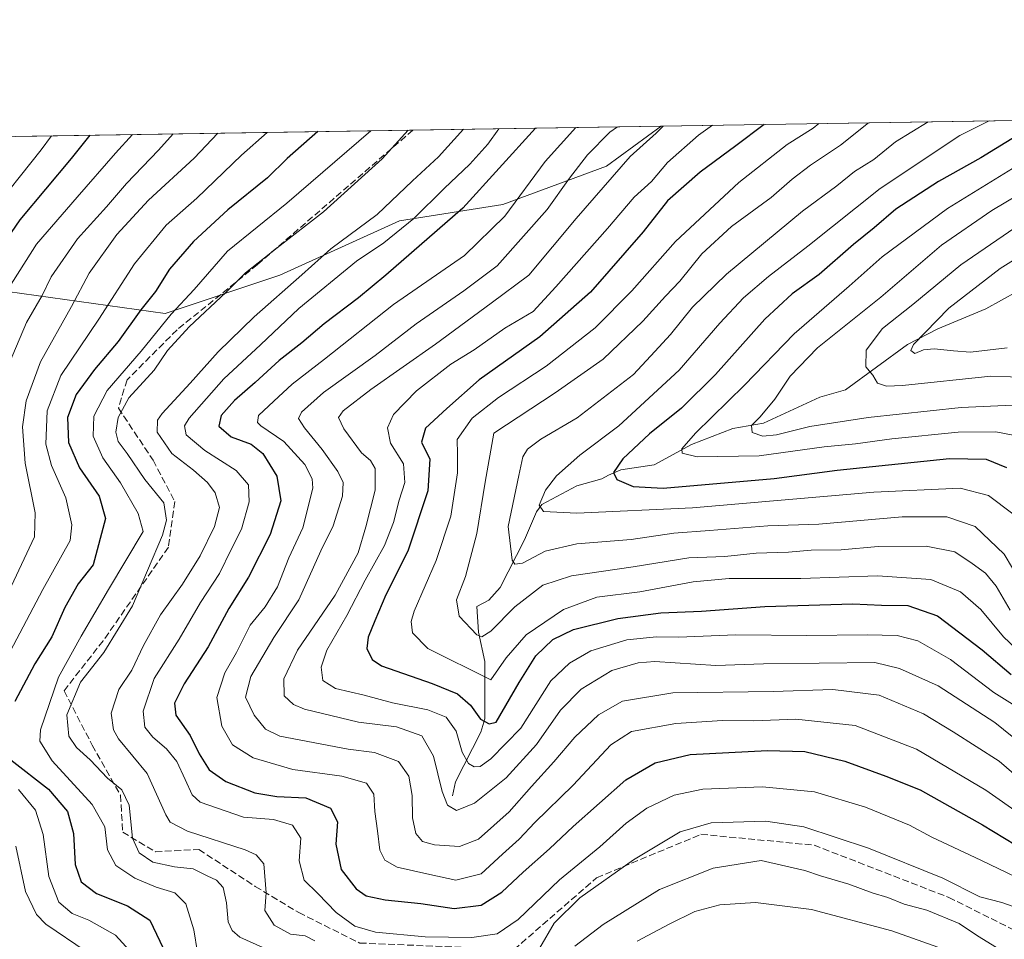
# Model space of a CAD drawing. Units: metres. Extents: x 606580 to 610011, y 4784790 to 4787158.
# Drawn here: x 608184 to 608423, y 4786934 to 4787158 of the extents above; entities that cross this region are included whole.
import ezdxf

# ---------------------------------------------------------------- set-up
doc = ezdxf.new("R2010")
doc.units = ezdxf.units.M
doc.header["$MEASUREMENT"] = 0
doc.linetypes.add('DGN Style 3', pattern=[2.307223458686699, 1.648016756204785, -0.6592067024819142])
for name, color, linetype, lineweight in [('Arbolado forestal CxS', 92, 'Continuous', 0), ('Comarca CxS', 21, 'Continuous', 0), ('Comunidad Autónoma CxS', 142, 'Continuous', 0), ('Corriente natural lineal', 142, 'Continuous', 13), ('Curva de nivel maestra', 30, 'Continuous', 30), ('Curva de nivel normal', 30, 'Continuous', 0), ('Municipio CxS', 4, 'Continuous', 0), ('Provincia CxS', 1, 'Continuous', 0), ('Senda', 7, 'DGN Style 3', 0)]:
    doc.layers.add(name, color=color, linetype=linetype, lineweight=lineweight)

msp = doc.modelspace()

# ---------------------------------------------------------------- linework, layer by layer
at = {"layer": 'Arbolado forestal CxS', "color": 92, "linetype": 'Continuous', "lineweight": 0, "extrusion": (0.3767511210714701, 0.006005712102098361, 0.9262950524501021), "elevation": 258115.5598718541, "flags": 128}
msp.add_lwpolyline([(4776827.639694957, -634037.5709154508), (4776827.639694958, -634217.9081842209)], dxfattribs=at)
at = {"layer": 'Arbolado forestal CxS', "color": 92, "linetype": 'Continuous', "lineweight": 0, "extrusion": (0.4456933239121542, 0.007104616491944373, 0.8951575199062106), "elevation": 305310.6426237791, "flags": 128}
msp.add_lwpolyline([(4776827.77648324, -612640.7448115202), (4776827.77648324, -612708.2407254403)], dxfattribs=at)
at = {"layer": 'Arbolado forestal CxS', "color": 92, "linetype": 'Continuous', "lineweight": 0, "extrusion": (0.4111619574612922, 0.006554047568319545, 0.9115387480502795), "elevation": 281673.824669752, "flags": 128}
msp.add_lwpolyline([(4776827.973574894, -623753.894126404), (4776827.973574894, -623859.9556412167)], dxfattribs=at)
at = {"layer": 'Arbolado forestal CxS', "color": 92, "linetype": 'Continuous', "lineweight": 0}
for points in [[(608180.6892999997, 4787091.676899999, 245.8421999999992), (608219.1325000003, 4787086.374700001, 220.2284000000073), (608246.9700999996, 4787095.6545, 212.6726000000053), (608276.1335000005, 4787108.9101, 207.0417000000016), (608301.3201000001, 4787112.8869, 197.3224000000046), (608326.5066999998, 4787122.1667, 187.857799999998), (608339.8322999999, 4787131.9385, 186.4523000000045), (608506.8567000004, 4787134.601100001, 118.5013999999937)], [(608026.4041999998, 4787059.012800001, 329.3889999999956), (608057.4084999999, 4787051.908299999, 316.0494999999937), (608098.5027000001, 4787045.281099999, 291.4851000000053), (608135.6200000001, 4787043.955900001, 266.8151000000071), (608138.2706000004, 4787058.5371, 263.5117999999929), (608139.5960999997, 4787073.1183, 264.9994000000006), (608150.2008999997, 4787086.3739, 262.1555999999982), (608180.6892999997, 4787091.676899999, 245.8421999999992), (608219.1325000003, 4787086.374700001, 220.2284000000073), (608246.9700999996, 4787095.6545, 212.6726000000053), (608276.1335000005, 4787108.9101, 207.0417000000016), (608301.3201000001, 4787112.8869, 197.3224000000046), (608326.5066999998, 4787122.1667, 187.857799999998), (608339.8324999996, 4787131.9386, 186.4521999999997)]]:
    msp.add_polyline3d(points, dxfattribs=at)
msp.add_polyline3d([(608026.4041999998, 4787059.012800001, 329.3889999999956), (608028.4802000001, 4787079.762, 328.3647000000055), (608041.1802000003, 4787109.9246, 326.4556000000011), (608048.8402000006, 4787127.299799999, 326.5774999999995), (608339.8322999999, 4787131.9385, 186.4523000000045), (608326.5066999998, 4787122.1667, 187.857799999998), (608301.3201000001, 4787112.8869, 197.3224000000046), (608276.1335000005, 4787108.9101, 207.0417000000016), (608246.9700999996, 4787095.6545, 212.6726000000053), (608219.1325000003, 4787086.374700001, 220.2284000000073), (608180.6892999997, 4787091.676899999, 245.8421999999992), (608150.2008999997, 4787086.3739, 262.1555999999982), (608139.5960999997, 4787073.1183, 264.9994000000006), (608138.2706000004, 4787058.5371, 263.5117999999929), (608135.6200000001, 4787043.955900001, 266.8151000000071), (608098.5027000001, 4787045.281099999, 291.4851000000053), (608057.4084999999, 4787051.908299999, 316.0494999999937)], close=True, dxfattribs=at)
at = {"layer": 'Comarca CxS', "color": 21, "linetype": 'Continuous', "lineweight": 0, "flags": 128}
msp.add_lwpolyline([(608526.8008000014, 4784820.757400001), (606616.7200008208, 4784790.329982118), (606587.7584000002, 4786631.108200002), (606587.2562, 4786663.029100002), (606580.3200008209, 4787103.889982096), (607281.7057999988, 4787115.070900001), (607351.5267775337, 4787116.183901804), (608044.2407362291, 4787127.226463197), (609964.0300008485, 4787157.829982094), (609995.034853719, 4785246.500179176), (610001.5600008473, 4784844.249982117), (608663.9489661688, 4784822.942036396), (608638.6611494463, 4784822.539237076)], close=True, dxfattribs=at)
at = {"layer": 'Comunidad Autónoma CxS', "color": 142, "linetype": 'Continuous', "lineweight": 0, "flags": 128}
msp.add_lwpolyline([(608526.8008000014, 4784820.757400001), (606616.7200008208, 4784790.329982118), (606587.7584000002, 4786631.108200002), (606587.2562, 4786663.029100002), (606580.3200008209, 4787103.889982096), (607281.7057999988, 4787115.070900001), (607351.5267775337, 4787116.183901804), (608044.2407362291, 4787127.226463197), (609964.0300008485, 4787157.829982094), (609995.034853719, 4785246.500179176), (610001.5600008473, 4784844.249982117), (608663.9489661688, 4784822.942036396), (608638.6611494463, 4784822.539237076)], close=True, dxfattribs=at)
at = {"layer": 'Corriente natural lineal', "color": 142, "linetype": 'Continuous', "lineweight": 13}
msp.add_polyline3d([(608289, 4786969, 184.2902000000031), (608289.7943000002, 4786972.3499, 183.1892999999982), (608295.9743999997, 4786984.487400001, 176.4808000000048), (608296.8722000001, 4786987.729900001, 174.602899999998), (608296.9417000003, 4787001.616000001, 167.2713999999978), (608295.3965999996, 4787008.7882, 164.6546999999991), (608295, 4787015, 163.7899999999936), (608297.8612000003, 4787016.5382, 162.4441999999981), (608300.6405999997, 4787019.6209, 161.5944000000018), (608306.5522999996, 4787031.224400001, 157.8176999999996), (608309.4477000004, 4787038.087300001, 156.6153999999951), (608310.7463999996, 4787039.8312, 156.3249999999971), (608319.3185999999, 4787044.393200001, 153.7571999999927), (608325.3554999996, 4787046.086300001, 151.813599999994), (608327, 4787047, 151.1159000000043), (608330.0108000003, 4787048.270400001, 150.5804000000062), (608338.1149000004, 4787049.5273, 147.9870999999985), (608347.2368000001, 4787054.428300001, 145.4706000000006), (608357.2774999999, 4787058.33, 142.6855999999971), (608364.7259000001, 4787059.661800001, 140.2063000000053), (608378.4681000002, 4787066.007999999, 136.6858999999968), (608384.6799, 4787067.772700001, 134.7795000000042), (608399.7551999995, 4787078.786900001, 132.0911000000051), (608407.1579, 4787082.624700001, 130.3824000000022), (608418.8376000002, 4787087.473900001, 127.293399999995), (608426.4578, 4787091.672499999, 126.4070999999967)], dxfattribs=at)
at = {"layer": 'Curva de nivel maestra', "color": 30, "linetype": 'Continuous', "lineweight": 30, "flags": 128}
for points, elevation in [([(608309.2609999999, 4787131.451199999), (608291.5300000003, 4787111.960100001), (608272.79, 4787095.6601), (608266.1399999997, 4787090.1801), (608257.7599999999, 4787083.850099999), (608252.3399999999, 4787079.200099999), (608246.8700000001, 4787074.870100001), (608241.0099999999, 4787069.530099999), (608236, 4787065.200099999), (608232.7300000006, 4787061.5001), (608232.1399999997, 4787058.920100001), (608235.1399999997, 4787056.360099999), (608240.0599999996, 4787054.5001), (608242.8300000001, 4787052.280099999), (608246.3099999996, 4787046.720100001), (608247.2599999999, 4787040.7601), (608244.6200000001, 4787032.540100001), (608239.3399999999, 4787022.210100001), (608234.6299999999, 4787014.540100001), (608229.54, 4787005.210100001), (608223.7199999997, 4786996.210100001), (608221.3300000001, 4786991.540100001), (608221.7300000006, 4786988.5601), (608225.1699999999, 4786983.610099999), (608227.3300000001, 4786979.200099999), (608229.79, 4786975.3201), (608233.8799999999, 4786972.420100001), (608240.9000000004, 4786969.700099999), (608246.2999999998, 4786968.8201), (608253.3399999999, 4786968.4801), (608259.3399999999, 4786965.9301), (608261.0700000003, 4786962.640100001), (608260.6299999999, 4786957.1601), (608261.9400000004, 4786951.0701), (608265.5700000003, 4786946.370100001), (608268.0599999996, 4786944.6501), (608272.6500000004, 4786943.6801), (608281.3200000003, 4786942.800100001), (608289.4400000004, 4786941.540100001), (608296.0300000003, 4786942.340100001), (608301.04, 4786945.4801), (608306.2199999997, 4786950.4001), (608312.6600000003, 4786956.050100001), (608318.3700000001, 4786961.470100001), (608331.2599999999, 4786972.8301), (608338.3600000005, 4786976.9801), (608346.9000000004, 4786979.030099999), (608365.75, 4786979.9801), (608374.8200000003, 4786979.720100001), (608384.5099999999, 4786977.390100001), (608394.5599999996, 4786973.7301), (608402.9000000004, 4786970.440099999), (608418.0499999998, 4786961.940099999), (608428.75, 4786955.420100001)], 200), ([(608364.8874000004, 4787132.337900001), (608358, 4787127.100099999), (608349.3200000003, 4787120.7601), (608341.3799999999, 4787113.7601), (608335.4199999999, 4787106.200099999), (608322.6500000004, 4787091.530099999), (608310.29, 4787080.6801), (608295.5599999996, 4787070.1801), (608287.6299999999, 4787063.2401), (608282.5, 4787058.4001), (608281.4699999997, 4787055.0001), (608283.5, 4787050.870100001), (608283.0199999996, 4787043.200099999), (608278.1699999999, 4787028.540100001), (608272.7999999998, 4787017.880100001), (608270.1699999999, 4787011.540100001), (608268.4699999997, 4787007.540100001), (608268.1600000003, 4787004.790100001), (608269.5099999999, 4787002.1501), (608271.7699999996, 4787000.620100001), (608284.0700000003, 4786996.300100001), (608290.2199999997, 4786993.780099999), (608293.4299999997, 4786991.020099999), (608295.8899999997, 4786987.640100001), (608297.9699999997, 4786986.450099999), (608299.6500000004, 4786986.920100001), (608305.25, 4786996.550100001), (608309.2999999998, 4787003.0001), (608313.4400000004, 4787006.9801), (608318.4800000006, 4787009.440099999), (608329.2800000003, 4787012.100099999), (608339.7199999997, 4787013.4801), (608349.6399999997, 4787013.890100001), (608365.0700000003, 4787015.0601), (608386.5, 4787015.720100001), (608393.4600000001, 4787015.350099999), (608399.8700000001, 4787015.300100001), (608407.0599999996, 4787012.770099999), (608418, 4787004.5001), (608425.0599999996, 4786998.4901)], 175), ([(608200.7547000004, 4787129.7215), (608196.2400000002, 4787124.040100001), (608183.6900000004, 4787109.120100001), (608174.2699999996, 4787095.530099999)], 250), ([(608256.2422000002, 4787130.606000001), (608248.8300000001, 4787124.0601), (608243.9800000006, 4787119.3201), (608234.3200000003, 4787111.590100001), (608225.9800000006, 4787103.8301), (608220.1699999999, 4787097.100099999), (608216.7199999997, 4787091.6601), (608213.1699999999, 4787087.190099999), (608207.6500000004, 4787079.4901), (608201.8700000001, 4787072.6801), (608197.4100000003, 4787066.6501), (608195.3099999996, 4787061.020099999), (608195.5800000001, 4787054.920100001), (608198.2699999996, 4787048.800100001), (608203, 4787041.880100001), (608204.5700000003, 4787036.4801), (608201.5899999999, 4787025.1501), (608197.8799999999, 4787020.530099999), (608194.7100000001, 4787014.8201), (608191.54, 4787007.6601), (608187.4000000004, 4787001.0801), (608182.5199999996, 4786991.920100001)], 225), ([(608427.3200000003, 4787130.130100001), (608417.6500000004, 4787124.220100001), (608407.3200000003, 4787118.450099999), (608396.9800000006, 4787111.7601), (608391.6500000004, 4787107.210100001), (608386.6500000004, 4787103.100099999), (608378.29, 4787095.840100001), (608371.75, 4787091.1501), (608365.0800000001, 4787084.940099999), (608353.0800000001, 4787071.5101), (608344.7999999998, 4787063.280099999), (608337, 4787057.050100001), (608330.54, 4787050.950099999), (608328.2199999997, 4787047.620100001), (608329.04, 4787045.920100001), (608333, 4787044.2301), (608340.3099999996, 4787043.800100001), (608367.3200000003, 4787046.200099999), (608382.6500000004, 4787048.220100001), (608409.9800000006, 4787051.0601), (608418.9500000002, 4787050.890100001), (608423.9199999999, 4787048.880100001)], 150), ([(608181.5199999996, 4786977.7401), (608190.6799999997, 4786970.5701), (608195.2999999998, 4786965.190099999), (608196.8099999996, 4786959.8201), (608197.2100000001, 4786952.2401), (608198.6699999999, 4786948.0601), (608202.4100000003, 4786945.170100001), (608209.9400000004, 4786942.190099999), (608215.4000000004, 4786938.700099999), (608218.5999999996, 4786931.890100001)], 225)]:
    msp.add_lwpolyline(points, dxfattribs=dict(at, elevation=elevation))
at = {"layer": 'Curva de nivel normal', "color": 30, "linetype": 'Continuous', "lineweight": 0, "flags": 128}
for points, elevation in [([(608300.3290999997, 4787131.308900001), (608297.6500000004, 4787127.58), (608293.2400000002, 4787122.66), (608286.9900000002, 4787116.789999999), (608279.6600000003, 4787109.430000001), (608272.3600000005, 4787103.560000001), (608265.6900000004, 4787099.060000001), (608251.6500000004, 4787087.550000001), (608242.29, 4787078.75), (608233.3600000005, 4787070.449999999), (608224.9299999997, 4787060.83), (608223.8200000003, 4787058.970000001), (608224.1799999997, 4787056.83), (608228.7400000002, 4787053.029999999), (608236.3399999999, 4787048.119999999), (608239.3799999999, 4787044.680000001), (608239.5800000001, 4787040.480000001), (608237.6600000003, 4787033.880000001), (608235.1799999997, 4787028.880000001), (608232.3200000003, 4787023.07), (608227.7199999997, 4787015.970000001), (608222.4900000002, 4787007.08), (608216.4400000004, 4786997.51), (608213.7000000002, 4786989.600000001), (608214.1500000004, 4786985.710000001), (608216.1100000005, 4786983.210000001), (608219.3899999997, 4786980.430000001), (608221.9400000004, 4786977.289999999), (608223.9900000002, 4786972.91), (608225.6799999997, 4786969.230000001), (608227.6399999997, 4786967.449999999), (608238.2000000002, 4786963.810000001), (608245.4400000004, 4786963.189999999), (608250.0899999999, 4786961.859999999), (608252.1100000005, 4786958.630000001), (608251.7300000006, 4786953.109999999), (608252.9199999999, 4786948.480000001), (608256.2699999996, 4786945.16), (608260.7199999997, 4786940.550000001), (608265.2599999999, 4786937.220000001), (608270.2800000003, 4786935.77), (608282.4199999999, 4786934.65), (608293.7100000001, 4786934.51), (608299.8899999997, 4786935.4), (608305.0199999996, 4786938.890000001), (608315.0999999996, 4786948.49), (608324.9299999997, 4786956.59), (608331.3200000003, 4786962.34), (608336.3200000003, 4786965.949999999), (608342.9800000006, 4786969.119999999), (608349.9800000006, 4786970.619999999), (608364.5300000003, 4786971.119999999), (608377.1699999999, 4786969.960000001), (608389.5499999998, 4786966.24), (608400.25, 4786961.83), (608405.7400000002, 4786958.930000001), (608417.6699999999, 4786953.34), (608441.2199999997, 4786941.92)], 205), ([(608319.0632999997, 4787131.6075), (608311.6100000005, 4787123.289999999), (608301.7800000003, 4787110.060000001), (608291.9600000001, 4787100.470000001), (608274.6399999997, 4787088.529999999), (608257.8700000001, 4787075.199999999), (608250, 4787069.15), (608245.5499999998, 4787064.99), (608241.8399999999, 4787061.480000001), (608241.5300000003, 4787059.810000001), (608242.3600000005, 4787058.960000001), (608247.9400000004, 4787055.220000001), (608253.0700000003, 4787049.57), (608254.8499999996, 4787046.119999999), (608255, 4787043.859999999), (608252.6200000001, 4787034.210000001), (608249.2199999997, 4787026.880000001), (608246.4400000004, 4787019.82), (608243.4600000001, 4787014.99), (608239.7699999996, 4787010.49), (608236.4400000004, 4787003.880000001), (608233.6299999999, 4786998.880000001), (608231.7000000002, 4786992.880000001), (608232.8799999999, 4786985.880000001), (608235.4500000002, 4786981.380000001), (608240.5199999996, 4786978.199999999), (608250.1900000004, 4786975.359999999), (608262.1200000001, 4786973.779999999), (608268.0800000001, 4786972.08), (608269.8700000001, 4786969.390000001), (608270.1200000001, 4786965.180000001), (608270.8200000003, 4786960.41), (608271.3799999999, 4786955.76), (608272.5599999996, 4786953.289999999), (608275.5599999996, 4786951.640000001), (608283.5, 4786949.84), (608289.8600000005, 4786948.449999999), (608296, 4786949.99), (608301.2400000002, 4786954.76), (608305.2699999996, 4786958.449999999), (608309.0999999996, 4786962.5), (608318.3700000001, 4786971.560000001), (608327.5700000003, 4786981.4), (608332.5899999999, 4786984.58), (608343.3700000001, 4786986.600000001), (608354.7599999999, 4786987.279999999), (608362.3600000005, 4786987.220000001), (608372.5899999999, 4786987.65), (608387.0899999999, 4786986.07), (608401.9800000006, 4786980.34), (608418.8700000001, 4786970.380000001), (608437.0499999998, 4786957.619999999)], 195), ([(608329.1853999998, 4787131.7689), (608327.3300000001, 4787130.460000001), (608321.9299999997, 4787124.980000001), (608317.5499999998, 4787119.25), (608312.0599999996, 4787111.619999999), (608299.9000000004, 4787097.970000001), (608291.7699999996, 4787091.869999999), (608280.2000000002, 4787083.82), (608270.2100000001, 4787076.15), (608257.6500000004, 4787067.109999999), (608252.2699999996, 4787062.300000001), (608251.5599999996, 4787060.75), (608252.9900000002, 4787058.480000001), (608257.2999999998, 4787053.199999999), (608261.0899999999, 4787047.869999999), (608262.4600000001, 4787045.199999999), (608262.2400000002, 4787041.92), (608260, 4787034.630000001), (608257.0199999996, 4787028.600000001), (608251.6399999997, 4787016.640000001), (608245.5499999998, 4787007.470000001), (608239.9800000006, 4786997.99), (608238.6200000001, 4786992.960000001), (608240.7800000003, 4786988.560000001), (608243.5, 4786985.189999999), (608246.9800000006, 4786983.480000001), (608263.6500000004, 4786980.350000001), (608270.04, 4786979.5), (608275.9299999997, 4786977.289999999), (608278.3799999999, 4786973.76), (608279.2000000002, 4786969.01), (608279.3200000003, 4786963.600000001), (608280.0999999996, 4786959.82), (608281.7000000002, 4786957.84), (608284.6500000004, 4786957), (608290.75, 4786956.630000001), (608295.4000000004, 4786958.449999999), (608302.8099999996, 4786965.060000001), (608308.2699999996, 4786971.26), (608313.7400000002, 4786977.210000001), (608318.79, 4786983.210000001), (608324.54, 4786988.689999999), (608330.4000000004, 4786992.029999999), (608342.6900000004, 4786994.060000001), (608367.0999999996, 4786994.33), (608381.5999999996, 4786994.82), (608392.9199999999, 4786993.480000001), (608403.6799999997, 4786988.9), (608410.9400000004, 4786984.5), (608422.1399999997, 4786977.359999999), (608432.8600000005, 4786968.08)], 190), ([(608340.3208, 4787131.9464), (608338.6500000004, 4787130.180000001), (608332.3200000003, 4787124.529999999), (608319.1500000004, 4787109.480000001), (608307.6299999999, 4787095.689999999), (608298.4600000001, 4787088.82), (608284.8600000005, 4787078.850000001), (608269.1799999997, 4787067.859999999), (608262.4299999997, 4787062.680000001), (608261.25, 4787061.02), (608262.5800000001, 4787058.230000001), (608266.9100000003, 4787052.460000001), (608269.0999999996, 4787050.529999999), (608270.2199999997, 4787048.65), (608270.2000000002, 4787043.34), (608267.9100000003, 4787034.41), (608266.0599999996, 4787028.130000001), (608260.5099999999, 4787017.779999999), (608251.3200000003, 4787004.369999999), (608247.9800000006, 4786997.41), (608248.0499999998, 4786993.27), (608250.3499999996, 4786991.16), (608253.0199999996, 4786990.09), (608266.1699999999, 4786986.92), (608275.4199999999, 4786985.789999999), (608281.54, 4786983.59), (608284.4299999997, 4786978.65), (608286.5499999998, 4786970.02), (608287.8399999999, 4786966.680000001), (608289.9800000006, 4786965.430000001), (608294.4299999997, 4786967.17), (608302.0999999996, 4786973.380000001), (608309.4600000001, 4786981.470000001), (608315.3200000003, 4786989.84), (608320.3200000003, 4786994.949999999), (608327.8499999996, 4786999.5), (608334.2199999997, 4787001.350000001), (608338.2800000003, 4787001.640000001), (608353.1399999997, 4787000.699999999), (608364.7100000001, 4787001.119999999), (608391.8399999999, 4787001.4), (608397.8300000001, 4786999.939999999), (608407.2699999996, 4786995.77), (608421.0800000001, 4786986.84), (608431.5700000003, 4786978.300000001)], 185), ([(608352.2978999997, 4787132.1373), (608348.9100000003, 4787129.699999999), (608341.3600000005, 4787123.060000001), (608337.5, 4787118.430000001), (608333.2400000002, 4787114.67), (608326.7800000003, 4787107.039999999), (608314.2000000002, 4787092.83), (608308.6699999999, 4787086.859999999), (608301.7400000002, 4787082.74), (608294.3399999999, 4787077.529999999), (608288.6399999997, 4787074), (608280.29, 4787067.5), (608274.6600000003, 4787061.779999999), (608273.2400000002, 4787058.5), (608273.9600000001, 4787054.82), (608277.0999999996, 4787049.720000001), (608277.4600000001, 4787045.25), (608276.0499999998, 4787040.880000001), (608274.7000000002, 4787035.460000001), (608272.4699999997, 4787029.880000001), (608267.7800000003, 4787021.460000001), (608263.2800000003, 4787012.880000001), (608258.4299999997, 4787004.42), (608257.0300000003, 4787000.279999999), (608257.4800000006, 4786997.039999999), (608260.5499999998, 4786995.109999999), (608267.54, 4786993.480000001), (608274.4699999997, 4786991.57), (608283.04, 4786989.859999999), (608287.5, 4786988.140000001), (608289.9600000001, 4786984.699999999), (608291.4299999997, 4786979.560000001), (608292.9600000001, 4786976.850000001), (608294.3399999999, 4786976.02), (608295.75, 4786976.140000001), (608298.4000000004, 4786978), (608305.6500000004, 4786985.430000001), (608312.9600000001, 4786996.939999999), (608317.54, 4787001.26), (608322.6900000004, 4787004.26), (608331.4600000001, 4787006.939999999), (608338.7000000002, 4787007.630000001), (608344.04, 4787007.560000001), (608358, 4787008.119999999), (608375.3200000003, 4787008), (608389.9800000006, 4787008.16), (608397.3200000003, 4787007.949999999), (608402.3200000003, 4787006.689999999), (608410.2400000002, 4787002.130000001), (608420.8399999999, 4786994.07), (608429.4600000001, 4786988.689999999)], 180), ([(608378.1948999995, 4787132.550100001), (608376.8099999996, 4787131.42), (608370.54, 4787127.439999999), (608358.7000000002, 4787118.180000001), (608343.3099999996, 4787103.890000001), (608332.7100000001, 4787091.869999999), (608323.7400000002, 4787082.869999999), (608311.8200000003, 4787073.529999999), (608300.2199999997, 4787065.869999999), (608293.79, 4787060.869999999), (608290.1500000004, 4787055.67), (608290.2699999996, 4787052.08), (608290.2699999996, 4787047.550000001), (608288.6500000004, 4787037.039999999), (608285.04, 4787026.199999999), (608279.7100000001, 4787013.92), (608279.0099999999, 4787011.42), (608279.2999999998, 4787008.630000001), (608283.04, 4787004.789999999), (608298.3799999999, 4786997.210000001), (608302.1299999999, 4787002.57), (608306.9299999997, 4787008.100000001), (608316.0800000001, 4787014.34), (608324.1699999999, 4787017.32), (608334.6500000004, 4787018.57), (608347.6500000004, 4787021.060000001), (608356.3700000001, 4787021.84), (608373.8700000001, 4787021.83), (608392.5099999999, 4787022.49), (608405.4400000004, 4787021.600000001), (608412.7000000002, 4787018.600000001), (608417.6799999997, 4787014.300000001), (608423.1500000004, 4787007.630000001), (608429.0599999996, 4787002.039999999)], 170), ([(608390.2893000003, 4787132.742900001), (608383.5, 4787127.310000001), (608376.2000000002, 4787122.42), (608371.7300000006, 4787119.039999999), (608366.6200000001, 4787114.529999999), (608356.9699999997, 4787107.529999999), (608349.7300000006, 4787100.869999999), (608344.3499999996, 4787094.199999999), (608340.8600000005, 4787090.529999999), (608335.3899999997, 4787084.460000001), (608325.6900000004, 4787075.26), (608314.04, 4787066.99), (608299.0599999996, 4787057.199999999), (608297.0199999996, 4787045.310000001), (608294.9400000004, 4787032.82), (608292.1699999999, 4787022.300000001), (608290.0499999998, 4787016.619999999), (608290.6399999997, 4787012.67), (608294.9800000006, 4787008.109999999), (608296.1399999997, 4787007.65), (608298.3700000001, 4787009.01), (608304.2000000002, 4787014.970000001), (608311.04, 4787020.26), (608317.9800000006, 4787022.49), (608332.9800000006, 4787024.66), (608346.5999999996, 4787026.880000001), (608355.2999999998, 4787027.230000001), (608362.9299999997, 4787027.980000001), (608370.8200000003, 4787028.27), (608376.3200000003, 4787028.710000001), (608383.6500000004, 4787028.789999999), (608392.6500000004, 4787029.609999999), (608404.3200000003, 4787029.710000001), (608411.3200000003, 4787028.359999999), (608415.5499999998, 4787025.470000001), (608418.8200000003, 4787023.130000001), (608421.3600000005, 4787020.02), (608424.7999999998, 4787014.16)], 165), ([(608404.8222000003, 4787132.974500001), (608396.8799999999, 4787128.100000001), (608391.6399999997, 4787123.82), (608386.9000000004, 4787120.9), (608382.5899999999, 4787117.380000001), (608374.2699999996, 4787111.25), (608355.7199999997, 4787095.91), (608347.4199999999, 4787087.890000001), (608342.0700000003, 4787081.26), (608338.3300000001, 4787077.08), (608333.0599999996, 4787071.529999999), (608319.4100000003, 4787060.92), (608310.5700000003, 4787055.75), (608307.29, 4787053.310000001), (608306.1399999997, 4787051.42), (608305.1500000004, 4787046.92), (608302.5800000001, 4787034.5), (608303.5700000003, 4787026.34), (608304.2100000001, 4787025.369999999), (608306.0999999996, 4787025.560000001), (608311.5999999996, 4787028.460000001), (608319.2800000003, 4787030.310000001), (608332.5099999999, 4787031.300000001), (608342.9500000002, 4787032.880000001), (608351.6299999999, 4787033.52), (608365.79, 4787034.680000001), (608378.1799999997, 4787035.100000001), (608398.5199999996, 4787036.850000001), (608409.3399999999, 4787036.84), (608416.29, 4787034.480000001), (608423.3099999996, 4787027.779999999), (608429.4199999999, 4787017.51)], 160), ([(608419.6703000005, 4787133.211200001), (608412.5300000003, 4787129.680000001), (608393.1600000003, 4787116.76), (608375.5300000003, 4787102.680000001), (608365.9800000006, 4787095.359999999), (608359.8399999999, 4787090.15), (608354.0800000001, 4787084.01), (608344.2199999997, 4787072.52), (608329.5199999996, 4787058.980000001), (608320.04, 4787051.869999999), (608314.3200000003, 4787046.869999999), (608311.6500000004, 4787043.359999999), (608310.1200000001, 4787039.710000001), (608311.2199999997, 4787038.16), (608319.2999999998, 4787037.779999999), (608347.4500000002, 4787039.07), (608391.6299999999, 4787042.859999999), (608412.5999999996, 4787043.82), (608419.5199999996, 4787042.08), (608425.4000000004, 4787037.619999999)], 155), ([(608243.9419999998, 4787130.41), (608237.6900000004, 4787124.859999999), (608226.8099999996, 4787114.430000001), (608219.3499999996, 4787107.789999999), (608211.5899999999, 4787098.430000001), (608202.9699999997, 4787084.960000001), (608193.7100000001, 4787071.230000001), (608190.3399999999, 4787062.66), (608190.0499999998, 4787054.539999999), (608191.4400000004, 4787049.32), (608194.9100000003, 4787041.470000001), (608196.3700000001, 4787034.930000001), (608195.9500000002, 4787031.109999999), (608189.2800000003, 4787019.210000001), (608174.1299999999, 4786990.539999999)], 230), ([(608191.4647000004, 4787129.5734), (608188.8799999999, 4787126.140000001), (608175.9600000001, 4787109.9)], 255), ([(608179.0800000001, 4787089.49), (608187.7999999998, 4787103.189999999), (608197.6500000004, 4787114.609999999), (608206.9800000006, 4787125.32), (608211.1283999998, 4787129.8869)], 245), ([(608221.0336999996, 4787130.0448), (608217.4900000002, 4787126.100000001), (608209.6900000004, 4787117.939999999), (608204.8300000001, 4787112.279999999), (608197.7400000002, 4787104.529999999), (608191.3700000001, 4787095.230000001), (608189.1200000001, 4787090.699999999), (608185.3399999999, 4787084.180000001), (608180.25, 4787072.08)], 240), ([(608231.9336999999, 4787130.218599999), (608226.1600000003, 4787124.17), (608215, 4787113.949999999), (608207.3099999996, 4787105.59), (608200.6100000005, 4787096.17), (608196.2699999996, 4787088.01), (608188.7400000002, 4787074.539999999), (608185.29, 4787065.100000001), (608184.4000000004, 4787058.76), (608185.0300000003, 4787049.939999999), (608187.4699999997, 4787037.850000001), (608187.2599999999, 4787031.970000001), (608181.5800000001, 4787019.930000001)], 235), ([(608269.1851000005, 4787130.8124), (608248.7400000002, 4787113.199999999), (608234.2800000003, 4787101.529999999), (608226.1799999997, 4787092.199999999), (608220.5800000001, 4787086.199999999), (608213.2699999996, 4787077.140000001), (608204.9500000002, 4787067.630000001), (608201.6900000004, 4787061.380000001), (608201.5599999996, 4787056.51), (608203.9199999999, 4787051.189999999), (608208.2199999997, 4787045.119999999), (608212.5300000003, 4787037.689999999), (608213.75, 4787033.310000001), (608205.2699999996, 4787019.210000001), (608198.6100000005, 4787007.789999999), (608193.1600000003, 4786997.83), (608188.7699999996, 4786985.039999999), (608188.6200000001, 4786982.26), (608191.5599999996, 4786977.470000001), (608201.3200000003, 4786966.880000001), (608204.3700000001, 4786961.4), (608205.0599999996, 4786955.83), (608207.0999999996, 4786952.039999999), (608211.6799999997, 4786948.890000001), (608216.9000000004, 4786946.699999999), (608221.4400000004, 4786945.33), (608224.1299999999, 4786942.689999999), (608226.0999999996, 4786936.32), (608226.9299999997, 4786930.82)], 220), ([(608278.2622999996, 4787130.9571), (608271.9000000004, 4787123.960000001), (608257.6500000004, 4787111.109999999), (608246.3200000003, 4787102.279999999), (608238.6500000004, 4787096.24), (608233.9800000006, 4787091.550000001), (608224.9000000004, 4787083.109999999), (608219.6500000004, 4787077.359999999), (608216.4500000002, 4787072.529999999), (608210.25, 4787065.82), (608207.6200000001, 4787061.029999999), (608207.1200000001, 4787057.49), (608207.6500000004, 4787055.199999999), (608209.8200000003, 4787052.25), (608214.1399999997, 4787045.9), (608218.7800000003, 4787040.279999999), (608219.4500000002, 4787036.050000001), (608218.4699999997, 4787032.380000001), (608211.1100000005, 4787015.210000001), (608204.2000000002, 4787003.880000001), (608198.4900000002, 4786996.66), (608195.1699999999, 4786988.65), (608195.6200000001, 4786983.51), (608197.54, 4786980.76), (608200.8499999996, 4786977.75), (608205.0700000003, 4786973.300000001), (608208.5599999996, 4786970.449999999), (608210.3300000001, 4786966.67), (608211.1399999997, 4786958.689999999), (608212.7400000002, 4786955.100000001), (608216.1200000001, 4786952.83), (608221.3799999999, 4786951.65), (608225.8899999997, 4786951.16), (608229.3300000001, 4786949.470000001), (608231.5800000001, 4786948.460000001), (608233.1799999997, 4786946.65), (608234.0300000003, 4786942.9), (608234.4100000003, 4786938.34), (608235.3700000001, 4786936.180000001), (608237.2699999996, 4786934.539999999), (608242.8600000005, 4786932.060000001)], 215), ([(608255.5, 4786933.689999999), (608253.1900000004, 4786934.91), (608249.5800000001, 4786935.33), (608245.6200000001, 4786937.5), (608243.3600000005, 4786941.039999999), (608243.6500000004, 4786945.350000001), (608243.1500000004, 4786952.380000001), (608241.2800000003, 4786954.58), (608238.5899999999, 4786955.810000001), (608224.5700000003, 4786960.34), (608220.2800000003, 4786962.529999999), (608219.2800000003, 4786964.34), (608214.7199999997, 4786974.359999999), (608207.7599999999, 4786982.82), (608206.4900000002, 4786985.01), (608205.9199999999, 4786989.039999999), (608207.8099999996, 4786994.83), (608210.9800000006, 4786999.539999999), (608213.8300000001, 4787005.52), (608217.9600000001, 4787013), (608223.3200000003, 4787020.430000001), (608227.6399999997, 4787027.4), (608231.1200000001, 4787034.529999999), (608232.29, 4787039.16), (608231.2999999998, 4787042.680000001), (608229.4100000003, 4787045.25), (608225.9900000002, 4787048.199999999), (608220.7300000006, 4787052.279999999), (608217.1500000004, 4787057.470000001), (608217.2400000002, 4787060.34), (608218.3700000001, 4787062.039999999), (608225.2199999997, 4787069.380000001), (608231.9800000006, 4787077.039999999), (608240.7400000002, 4787085.51), (608252.3499999996, 4787095.779999999), (608259.4500000002, 4787102.09), (608270.6600000003, 4787110.430000001), (608279.2999999998, 4787118.600000001), (608285.6399999997, 4787124.480000001), (608291.7373000003, 4787131.171900001)], 210), ([(608431.7100000001, 4787125.539999999), (608409.5, 4787111.880000001), (608393.6500000004, 4787100.100000001), (608385.5599999996, 4787092.980000001), (608372.1699999999, 4787081.42), (608360.1100000005, 4787068.869999999), (608348.1500000004, 4787057.199999999), (608344.8600000005, 4787053.4), (608344.9400000004, 4787052.33), (608348.5700000003, 4787051.439999999), (608363.6600000003, 4787051.680000001), (608379.5099999999, 4787053.850000001), (608387.0999999996, 4787054.600000001), (608395.9500000002, 4787055.810000001), (608412.1200000001, 4787057.42), (608421.2800000003, 4787057.5), (608425.4800000006, 4787056.689999999)], 145), ([(608444.7100000001, 4787125.880000001), (608420.3399999999, 4787111.439999999), (608408.0499999998, 4787102.980000001), (608393.3200000003, 4787090.27), (608377.8899999997, 4787077.970000001), (608371.2599999999, 4787071.100000001), (608367.5, 4787065.449999999), (608363.9400000004, 4787061.199999999), (608361.8399999999, 4787059.119999999), (608362, 4787057.390000001), (608364.5800000001, 4787056.49), (608367.9400000004, 4787056.83), (608375.9800000006, 4787058.800000001), (608390.2599999999, 4787061.039999999), (608412.8300000001, 4787063.439999999), (608425.3600000005, 4787064.039999999)], 140), ([(608438.7300000006, 4787107.49), (608422.3399999999, 4787097.26), (608409.8799999999, 4787087.67), (608401.2599999999, 4787078.82), (608400.5700000003, 4787077.359999999), (608401.5499999998, 4787076.609999999), (608403.6500000004, 4787077.480000001), (608406.3200000003, 4787077.699999999), (608410.9800000006, 4787077.230000001), (608415.1600000003, 4787076.91), (608424.04, 4787077.949999999)], 130), ([(608425.9600000001, 4787107.199999999), (608412.7800000003, 4787098.199999999), (608401.1200000001, 4787088.49), (608393.7400000002, 4787082.689999999), (608389.7599999999, 4787077.430000001), (608389.6399999997, 4787073.34), (608391.3899999997, 4787071.289999999), (608392.5, 4787069.369999999), (608394.7000000002, 4787068.65), (608398.5599999996, 4787068.84), (608420.1200000001, 4787071.109999999), (608429.6500000004, 4787070.77)], 135), ([(608183.3700000001, 4786970.529999999), (608187.5099999999, 4786965.480000001), (608189.4000000004, 4786959.560000001), (608190.7800000003, 4786949.34), (608193.1699999999, 4786943.060000001), (608196.4800000006, 4786940.350000001), (608200.5499999998, 4786938.689999999), (608206.9699999997, 4786935.039999999), (608211.2000000002, 4786930.439999999)], 230), ([(608431.9500000002, 4786939.75), (608422.7199999997, 4786943.01), (608417.4199999999, 4786944.359999999), (608408.4100000003, 4786948.9), (608390.3099999996, 4786956.26), (608374.5599999996, 4786961.380000001), (608365.3300000001, 4786962.779999999), (608351.9800000006, 4786962.41), (608344.4500000002, 4786960.220000001), (608333.1200000001, 4786953.359999999), (608320.0599999996, 4786944.180000001), (608313.8200000003, 4786937.949999999), (608310.2599999999, 4786932)], 210), ([(608182.75, 4786956.720000001), (608185.1100000005, 4786945.66), (608187.7400000002, 4786940.119999999), (608190.04, 4786937.76), (608199.9000000004, 4786931.09)], 235), ([(608318.8499999996, 4786932.4), (608325.7199999997, 4786937.65), (608339.4600000001, 4786946.17), (608352.4699999997, 4786951.4), (608364.1399999997, 4786953.24), (608370.1500000004, 4786951.84), (608374.8099999996, 4786950.779999999), (608378.6500000004, 4786949.51), (608385.54, 4786947.5), (608391.1699999999, 4786945.390000001), (608394.9699999997, 4786944.199999999), (608398.9500000002, 4786942.59), (608404.5099999999, 4786941.109999999), (608412.3700000001, 4786937.890000001), (608416.8099999996, 4786934.880000001), (608422.5499999998, 4786931.390000001)], 215), ([(608334.0199999996, 4786933.59), (608341.79, 4786937.720000001), (608348.0599999996, 4786940.810000001), (608354.1200000001, 4786942.470000001), (608362.7699999996, 4786942.99), (608376.3899999997, 4786941.310000001), (608395.9699999997, 4786936.130000001), (608422.2699999996, 4786926.789999999)], 220)]:
    msp.add_lwpolyline(points, dxfattribs=dict(at, elevation=elevation))
at = {"layer": 'Municipio CxS', "color": 4, "linetype": 'Continuous', "lineweight": 0, "flags": 128}
msp.add_lwpolyline([(608044.2407362291, 4787127.226463197), (609964.0300008485, 4787157.829982094)], dxfattribs=at)
at = {"layer": 'Provincia CxS', "color": 1, "linetype": 'Continuous', "lineweight": 0, "flags": 128}
msp.add_lwpolyline([(608526.8008000014, 4784820.757400001), (606616.7200008208, 4784790.329982118), (606587.7584000002, 4786631.108200002), (606587.2562, 4786663.029100002), (606580.3200008209, 4787103.889982096), (607281.7057999988, 4787115.070900001), (607351.5267775337, 4787116.183901804), (608044.2407362291, 4787127.226463197), (609964.0300008485, 4787157.829982094), (609995.034853719, 4785246.500179176), (610001.5600008473, 4784844.249982117), (608663.9489661688, 4784822.942036396), (608638.6611494463, 4784822.539237076)], close=True, dxfattribs=at)
at = {"layer": 'Senda', "color": 7, "linetype": 'DGN Style 3', "lineweight": 0}
msp.add_polyline3d([(608279.4205999998, 4787130.975500001, 227.3478000000032), (608241.5713000001, 4787098.240900001, 232.8078999999998), (608221.9921000004, 4787082.365900001, 230.6215999999986), (608209.8213000001, 4787070.1951, 233.3567000000039), (608207.7045, 4787063.3159, 235.4024999999965), (608216.1712999997, 4787050.615900001, 225.9418000000005), (608221.4628999997, 4787040.561699999, 226.6603999999934), (608219.8755000001, 4787029.449100001, 230.0022999999928), (608204.0005000001, 4787006.694900001, 238.6401999999944), (608194.4753000002, 4786994.5241, 231.5118999999977), (608201.3545000004, 4786981.2949, 226.3102999999974), (608208.2336999997, 4786969.1239, 233.1312000000034), (608208.7629000006, 4786960.1281, 238.0647999999928), (608216.7005000003, 4786955.365700001, 229.3407000000007), (608227.2836999996, 4786955.8947, 226.1725000000006), (608241.0421000002, 4786946.8989, 231.9842999999965), (608251.6255000001, 4786940.548900001, 230.2158000000054), (608266.4423000002, 4786933.140500001, 222.8390999999974), (608304.0131000001, 4786931.553099999, 227.767200000002), (608324.1215000004, 4786949.015699999, 226.0638000000035), (608349.5214999998, 4786959.598900001, 228.4955999999947), (608377.0383000001, 4786956.9531, 229.1821000000054), (608409.8466999996, 4786944.2531, 230.9446000000025), (608428.8967000004, 4786934.7281, 227.7274999999936)], dxfattribs=at)

doc.saveas('drawing.dxf')
